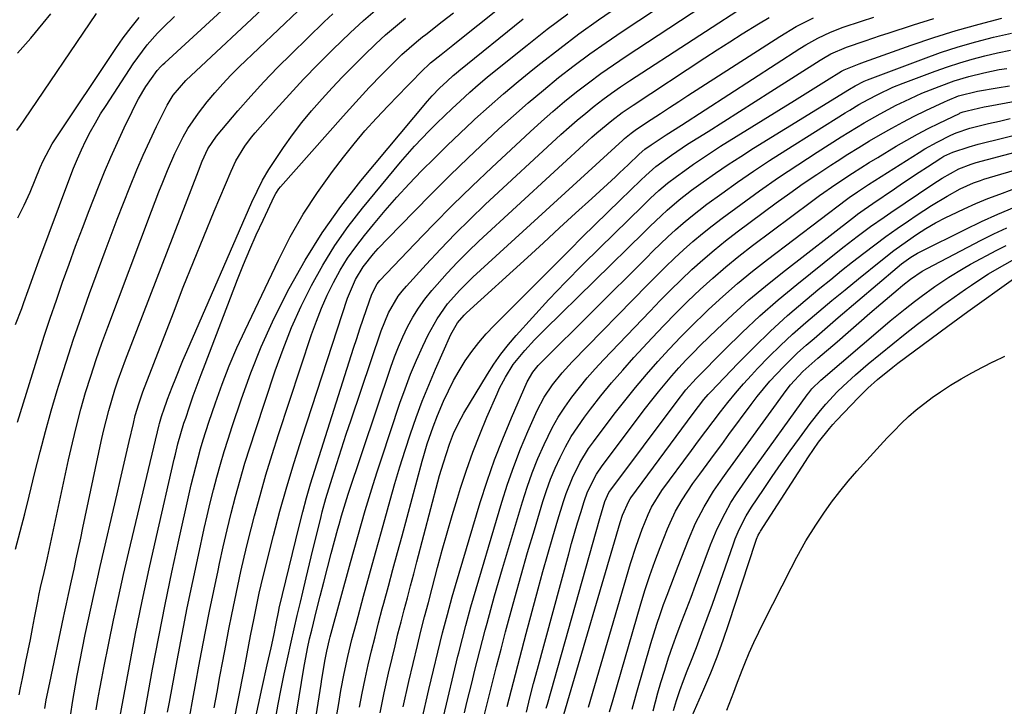
# Model space of a CAD drawing. Units: inches. Extents: x 1885017 to 1889618, y 422025 to 427378.
# Drawn here: x 1886977 to 1887220, y 424770 to 424940 of the extents above; entities that cross this region are included whole.
import ezdxf

# ---------------------------------------------------------------- set-up
doc = ezdxf.new("R2010")
doc.units = ezdxf.units.IN
doc.header["$MEASUREMENT"] = 0
doc.layers.add('7', color=7, linetype='Continuous')
doc.layers.add('8', color=7, linetype='Continuous')

msp = doc.modelspace()

# ---------------------------------------------------------------- linework, layer by layer
at = {"layer": '7', "color": 18}
for points in [[(1887029.71, 424766.1, 1742), (1887032.21, 424779.01, 1742), (1887032.64, 424781.22, 1742), (1887033.07, 424783.43, 1742), (1887033.92, 424787.86, 1742), (1887034.79, 424792.28, 1742), (1887035.2, 424794.34, 1742), (1887036.06, 424798.45, 1742), (1887036.52, 424800.5, 1742), (1887037.5, 424804.58, 1742), (1887039.56, 424812.68, 1742), (1887041.17, 424818.75, 1742), (1887042.85, 424824.79, 1742), (1887044.67, 424830.8, 1742), (1887046.56, 424836.79, 1742), (1887057.93, 424871.47, 1742), (1887059.84, 424876.07, 1742), (1887061.81, 424879.25, 1742), (1887064.35, 424882.41, 1742), (1887065.51, 424883.74, 1742), (1887067.93, 424886.33, 1742), (1887074.29, 424892.86, 1742), (1887078.74, 424897.36, 1742), (1887083.23, 424901.82, 1742), (1887087.78, 424906.21, 1742), (1887092.37, 424910.57, 1742), (1887095.37, 424913.37, 1742), (1887098.97, 424916.65, 1742), (1887102.63, 424919.87, 1742), (1887106.36, 424923, 1742), (1887110.14, 424926.07, 1742), (1887113.99, 424929.04, 1742), (1887117.9, 424931.96, 1742), (1887121.87, 424934.77, 1742), (1887125.89, 424937.52, 1742), (1887142.59, 424948.62, 1742)], [(1887034.99, 424766.63, 1744), (1887035.88, 424770.86, 1744), (1887036.79, 424775.08, 1744), (1887038.05, 424780.7, 1744), (1887038.36, 424782.11, 1744), (1887038.98, 424784.91, 1744), (1887039.63, 424787.97, 1744), (1887040.22, 424790.9, 1744), (1887040.89, 424794.14, 1744), (1887041.02, 424794.68, 1744), (1887045.95, 424815.06, 1744), (1887046.83, 424818.55, 1744), (1887047.76, 424822.02, 1744), (1887048.76, 424825.47, 1744), (1887049.82, 424828.91, 1744), (1887059.4, 424859.07, 1744), (1887060.17, 424861.47, 1744), (1887060.95, 424863.86, 1744), (1887061.75, 424866.25, 1744), (1887062.57, 424868.63, 1744), (1887063.89, 424872.47, 1744), (1887065.24, 424875.06, 1744), (1887065.54, 424875.44, 1744), (1887065.87, 424875.81, 1744), (1887074.47, 424884.87, 1744), (1887079.15, 424889.71, 1744), (1887083.89, 424894.5, 1744), (1887088.71, 424899.2, 1744), (1887093.59, 424903.84, 1744), (1887103.07, 424912.68, 1744), (1887105.87, 424915.22, 1744), (1887108.71, 424917.72, 1744), (1887111.61, 424920.14, 1744), (1887114.55, 424922.52, 1744), (1887117.56, 424924.82, 1744), (1887120.6, 424927.06, 1744), (1887123.69, 424929.24, 1744), (1887126.82, 424931.36, 1744), (1887150.89, 424947.25, 1744)], [(1886975.76, 424809.32, 1722), (1886976.89, 424813.68, 1722), (1886978.02, 424818.05, 1722), (1886979.11, 424822.42, 1722), (1886980.53, 424828.28, 1722), (1886981.81, 424833.39, 1722), (1886983.15, 424838.49, 1722), (1886984.58, 424843.56, 1722), (1886986.06, 424848.62, 1722), (1886986.47, 424849.96, 1722), (1886988.24, 424855.65, 1722), (1886990.08, 424861.33, 1722), (1886992.03, 424866.97, 1722), (1886994.03, 424872.59, 1722), (1886997.89, 424883.08, 1722), (1886999.38, 424887.07, 1722), (1887000.89, 424891.06, 1722), (1887002.44, 424895.03, 1722), (1887004.01, 424898.99, 1722), (1887005.77, 424903.24, 1722), (1887007.33, 424906.85, 1722), (1887008.97, 424910.41, 1722), (1887010.66, 424913.95, 1722), (1887013.26, 424919.27, 1722), (1887014.73, 424921.76, 1722), (1887017.88, 424925.4, 1722), (1887039.25, 424945.38, 1722)], [(1887006.59, 424762.56, 1734), (1887009.67, 424779.6, 1734), (1887011.17, 424787.62, 1734), (1887012.74, 424795.63, 1734), (1887014.41, 424803.61, 1734), (1887016.14, 424811.58, 1734), (1887018.7, 424823.02, 1734), (1887019.22, 424825.26, 1734), (1887020.32, 424829.72, 1734), (1887021.53, 424834.16, 1734), (1887022.18, 424836.37, 1734), (1887023.59, 424840.74, 1734), (1887025.24, 424845.59, 1734), (1887026.88, 424850.15, 1734), (1887028.62, 424854.68, 1734), (1887030.53, 424859.14, 1734), (1887032.53, 424863.56, 1734), (1887040.79, 424880.91, 1734), (1887043.73, 424886.64, 1734), (1887046.91, 424892.23, 1734), (1887050.43, 424897.6, 1734), (1887054.18, 424902.84, 1734), (1887056.9, 424906.39, 1734), (1887059.52, 424909.69, 1734), (1887062.22, 424912.92, 1734), (1887065.04, 424916.05, 1734), (1887067.94, 424919.11, 1734), (1887072.75, 424924.01, 1734), (1887073.85, 424925.14, 1734), (1887076.04, 424927.42, 1734), (1887078.43, 424929.73, 1734), (1887081.08, 424931.84, 1734), (1887083.93, 424934.1, 1734), (1887084.88, 424934.86, 1734), (1887100.26, 424947.22, 1734)], [(1887040.09, 424767.24, 1746), (1887040.77, 424770.98, 1746), (1887041.48, 424774.71, 1746), (1887042.24, 424778.43, 1746), (1887043.04, 424782.15, 1746), (1887043.96, 424786.27, 1746), (1887044.71, 424789.57, 1746), (1887045.47, 424792.87, 1746), (1887046.23, 424796.17, 1746), (1887046.83, 424798.71, 1746), (1887047.66, 424802.21, 1746), (1887048.49, 424805.7, 1746), (1887049.33, 424809.19, 1746), (1887050.18, 424812.68, 1746), (1887051.35, 424817.42, 1746), (1887051.63, 424818.54, 1746), (1887052.57, 424821.87, 1746), (1887054.11, 424826.92, 1746), (1887055.24, 424830.54, 1746), (1887056.39, 424834.16, 1746), (1887057.57, 424837.77, 1746), (1887058.77, 424841.37, 1746), (1887066.24, 424863.39, 1746), (1887068.07, 424867.83, 1746), (1887070.47, 424871.98, 1746), (1887071.44, 424873.24, 1746), (1887072.47, 424874.46, 1746), (1887077.33, 424879.81, 1746), (1887080.89, 424883.63, 1746), (1887084.51, 424887.38, 1746), (1887088.22, 424891.04, 1746), (1887092, 424894.64, 1746), (1887110.73, 424912, 1746), (1887112.73, 424913.81, 1746), (1887114.76, 424915.58, 1746), (1887116.84, 424917.3, 1746), (1887118.95, 424918.99, 1746), (1887121.1, 424920.62, 1746), (1887123.27, 424922.22, 1746), (1887125.48, 424923.76, 1746), (1887127.72, 424925.26, 1746), (1887159.17, 424945.87, 1746)], [(1886976.59, 424773.23, 1724), (1886976.95, 424774.97, 1724), (1886977.42, 424777.29, 1724), (1886978.3, 424781.53, 1724), (1886978.85, 424784.24, 1724), (1886979.4, 424786.94, 1724), (1886979.93, 424789.65, 1724), (1886980.46, 424792.35, 1724), (1886981.32, 424796.83, 1724), (1886981.52, 424797.83, 1724), (1886981.95, 424799.83, 1724), (1886982.83, 424803.53, 1724), (1886983.51, 424806.43, 1724), (1886983.67, 424807.15, 1724), (1886988.85, 424831.46, 1724), (1886989.79, 424835.65, 1724), (1886990.8, 424839.81, 1724), (1886991.91, 424843.96, 1724), (1886993.08, 424848.08, 1724), (1886994.34, 424852.18, 1724), (1886995.67, 424856.26, 1724), (1886997.08, 424860.31, 1724), (1886998.55, 424864.33, 1724), (1887009.38, 424893.03, 1724), (1887010.3, 424895.43, 1724), (1887011.22, 424897.82, 1724), (1887012.17, 424900.21, 1724), (1887013.31, 424903.04, 1724), (1887015.17, 424907.29, 1724), (1887017.26, 424911.44, 1724), (1887018.41, 424913.45, 1724), (1887020.98, 424917.3, 1724), (1887023.16, 424920.09, 1724), (1887025.05, 424922.34, 1724), (1887027, 424924.53, 1724), (1887029.03, 424926.65, 1724), (1887031.11, 424928.72, 1724), (1887045.7, 424942.62, 1724)], [(1886989.3, 424768.06, 1728), (1886989.92, 424771.85, 1728), (1886990.57, 424775.64, 1728), (1886991.01, 424778.07, 1728), (1886991.64, 424781.46, 1728), (1886992.29, 424784.84, 1728), (1886992.98, 424788.21, 1728), (1886993.68, 424791.58, 1728), (1886994.41, 424794.94, 1728), (1886995.16, 424798.31, 1728), (1886995.92, 424801.66, 1728), (1886996.69, 424805.02, 1728), (1887000.88, 424823.06, 1728), (1887001.63, 424826.29, 1728), (1887002.38, 424829.51, 1728), (1887003.12, 424832.74, 1728), (1887003.86, 424835.96, 1728), (1887004.89, 424840.42, 1728), (1887005.38, 424842.41, 1728), (1887006.23, 424845.35, 1728), (1887006.89, 424847.29, 1728), (1887007.25, 424848.24, 1728), (1887014.79, 424867.86, 1728), (1887017.25, 424874.18, 1728), (1887019.75, 424880.48, 1728), (1887022.32, 424886.76, 1728), (1887024.92, 424893.02, 1728), (1887029.1, 424902.92, 1728), (1887030.29, 424905.47, 1728), (1887032.46, 424909.1, 1728), (1887034.15, 424911.36, 1728), (1887035.06, 424912.44, 1728), (1887040.04, 424918.06, 1728), (1887043.51, 424921.89, 1728), (1887047.04, 424925.66, 1728), (1887050.64, 424929.37, 1728), (1887054.3, 424933.02, 1728), (1887058.54, 424937.16, 1728), (1887061.84, 424940.24, 1728), (1887065.28, 424943.15, 1728)], [(1886975.76, 424864.92, 1718), (1886977.27, 424868.94, 1718), (1886977.81, 424870.4, 1718), (1886978.86, 424873.34, 1718), (1886980.4, 424877.76, 1718), (1886981.48, 424880.68, 1718), (1886989.19, 424901.3, 1718), (1886990.1, 424903.63, 1718), (1886991.06, 424905.95, 1718), (1886992.09, 424908.23, 1718), (1886993.16, 424910.5, 1718), (1886994.31, 424912.73, 1718), (1886995.51, 424914.92, 1718), (1886996.79, 424917.07, 1718), (1886998.13, 424919.19, 1718), (1887004.88, 424929.47, 1718), (1887005.99, 424931.07, 1718), (1887008.34, 424934.16, 1718), (1887010.9, 424937.08, 1718), (1887012.24, 424938.49, 1718), (1887015.05, 424941.17, 1718)], [(1886976.08, 424912.98, 1714), (1886976.98, 424914.25, 1714), (1886977.87, 424915.54, 1714), (1886995.8, 424941.96, 1714)], [(1886976.25, 424932.17, 1712), (1886979.48, 424935.87, 1712), (1886982.54, 424939.52, 1712), (1886984.5, 424941.84, 1712)], [(1886976.3, 424891.33, 1716), (1886977.87, 424894.51, 1716), (1886979.32, 424897.75, 1716), (1886981.82, 424903.79, 1716), (1886982.57, 424905.51, 1716), (1886984.76, 424909.66, 1716), (1886985.27, 424910.45, 1716), (1887000.57, 424933.26, 1716), (1887002.41, 424935.89, 1716), (1887004.31, 424938.46, 1716), (1887006.32, 424940.96, 1716)], [(1886982.96, 424769.91, 1726), (1886983.34, 424772.03, 1726), (1886984.19, 424776.25, 1726), (1886987.59, 424792.41, 1726), (1886987.83, 424793.54, 1726), (1886988.33, 424795.82, 1726), (1886988.84, 424798.09, 1726), (1886989.6, 424801.51, 1726), (1886990.21, 424804.35, 1726), (1886990.77, 424806.91, 1726), (1886991.32, 424809.47, 1726), (1886991.87, 424812.03, 1726), (1886992.41, 424814.59, 1726), (1886996.93, 424835.96, 1726), (1886997.51, 424838.54, 1726), (1886998.13, 424841.12, 1726), (1886998.81, 424843.67, 1726), (1886999.54, 424846.22, 1726), (1887000.32, 424848.75, 1726), (1887001.14, 424851.26, 1726), (1887002.03, 424853.75, 1726), (1887002.95, 424856.24, 1726), (1887021, 424903.03, 1726), (1887021.94, 424905.41, 1726), (1887023.31, 424908.43, 1726), (1887025.43, 424911.58, 1726), (1887030.74, 424917.83, 1726), (1887033.93, 424921.48, 1726), (1887037.2, 424925.07, 1726), (1887040.57, 424928.57, 1726), (1887044.01, 424932, 1726), (1887052.14, 424939.87, 1726), (1887054.25, 424941.86, 1726)], [(1887001.26, 424766.24, 1732), (1887003.91, 424780.45, 1732), (1887005.46, 424788.47, 1732), (1887007.08, 424796.49, 1732), (1887008.8, 424804.48, 1732), (1887010.58, 424812.46, 1732), (1887014.98, 424831.57, 1732), (1887015.29, 424832.86, 1732), (1887015.94, 424835.43, 1732), (1887016.64, 424837.99, 1732), (1887017.42, 424840.52, 1732), (1887017.84, 424841.78, 1732), (1887018.8, 424844.59, 1732), (1887019.72, 424847.25, 1732), (1887020.66, 424849.9, 1732), (1887021.64, 424852.54, 1732), (1887022.63, 424855.17, 1732), (1887030.68, 424876.12, 1732), (1887032.16, 424879.83, 1732), (1887033.7, 424883.53, 1732), (1887035.32, 424887.19, 1732), (1887037, 424890.82, 1732), (1887039.85, 424896.82, 1732), (1887040.17, 424897.42, 1732), (1887040.91, 424898.55, 1732), (1887041.34, 424899.07, 1732), (1887056.83, 424916.57, 1732), (1887059.95, 424920.04, 1732), (1887063.27, 424923.63, 1732), (1887066.35, 424926.85, 1732), (1887067.92, 424928.44, 1732), (1887071.32, 424931.77, 1732), (1887074.97, 424934.95, 1732), (1887076.49, 424936.15, 1732), (1887077.25, 424936.75, 1732), (1887081.35, 424939.93, 1732), (1887084.16, 424942.11, 1732)], [(1887013.38, 424769.01, 1736), (1887013.82, 424771.43, 1736), (1887015.71, 424781.72, 1736), (1887016.95, 424788.26, 1736), (1887018.24, 424794.79, 1736), (1887019.59, 424801.31, 1736), (1887020.99, 424807.82, 1736), (1887022.44, 424814.42, 1736), (1887023.17, 424817.62, 1736), (1887023.93, 424820.81, 1736), (1887024.72, 424823.99, 1736), (1887025.55, 424827.17, 1736), (1887026.43, 424830.33, 1736), (1887027.35, 424833.47, 1736), (1887028.33, 424836.6, 1736), (1887029.34, 424839.72, 1736), (1887031.64, 424846.55, 1736), (1887033.99, 424853.02, 1736), (1887036.53, 424859.4, 1736), (1887039.36, 424865.65, 1736), (1887042.39, 424871.82, 1736), (1887043.46, 424873.88, 1736), (1887047.38, 424880.87, 1736), (1887051.6, 424887.67, 1736), (1887056.25, 424894.18, 1736), (1887061.18, 424900.5, 1736), (1887077.67, 424920.27, 1736), (1887078.81, 424921.58, 1736), (1887080.63, 424923.44, 1736), (1887082.52, 424925.23, 1736), (1887084.03, 424926.59, 1736), (1887084.75, 424927.2, 1736), (1887085.48, 424927.79, 1736), (1887101.33, 424940.6, 1736)], [(1887018.86, 424768.05, 1738), (1887019.6, 424772.16, 1738), (1887020.36, 424776.26, 1738), (1887021.12, 424780.36, 1738), (1887021.78, 424783.85, 1738), (1887022.75, 424788.91, 1738), (1887023.74, 424793.96, 1738), (1887024.78, 424799, 1738), (1887025.85, 424804.04, 1738), (1887026.22, 424805.76, 1738), (1887027.15, 424809.93, 1738), (1887028.12, 424814.08, 1738), (1887029.14, 424818.23, 1738), (1887030.2, 424822.36, 1738), (1887031.33, 424826.48, 1738), (1887032.51, 424830.58, 1738), (1887033.77, 424834.66, 1738), (1887035.09, 424838.72, 1738), (1887040.01, 424853.46, 1738), (1887041.96, 424858.87, 1738), (1887044.07, 424864.22, 1738), (1887046.43, 424869.46, 1738), (1887048.95, 424874.63, 1738), (1887051.75, 424879.65, 1738), (1887054.76, 424884.53, 1738), (1887058.08, 424889.2, 1738), (1887061.6, 424893.74, 1738), (1887071.03, 424905.12, 1738), (1887072.75, 424907.13, 1738), (1887074.5, 424909.11, 1738), (1887076.3, 424911.04, 1738), (1887078.14, 424912.94, 1738), (1887080.01, 424914.8, 1738), (1887081.91, 424916.64, 1738), (1887083.82, 424918.46, 1738), (1887085.75, 424920.27, 1738), (1887088.14, 424922.45, 1738), (1887090.27, 424924.33, 1738), (1887092.44, 424926.16, 1738), (1887094.64, 424927.96, 1738), (1887102.32, 424934.12, 1738), (1887107.33, 424938.05, 1738), (1887112.41, 424941.89, 1738)], [(1887043.51, 424758.07, 1748), (1887047.08, 424779.87, 1748), (1887047.98, 424784.7, 1748), (1887048.51, 424787.09, 1748), (1887049.03, 424789.27, 1748), (1887050.26, 424794.15, 1748), (1887051.15, 424797.67, 1748), (1887052.05, 424801.19, 1748), (1887052.96, 424804.71, 1748), (1887053.88, 424808.22, 1748), (1887055.5, 424814.33, 1748), (1887055.79, 424815.42, 1748), (1887056.4, 424817.59, 1748), (1887057.38, 424820.82, 1748), (1887058.08, 424822.96, 1748), (1887068.58, 424854.35, 1748), (1887069.5, 424856.91, 1748), (1887070.49, 424859.43, 1748), (1887071.59, 424861.91, 1748), (1887072.76, 424864.36, 1748), (1887074.07, 424866.73, 1748), (1887075.48, 424869.03, 1748), (1887077.07, 424871.22, 1748), (1887078.76, 424873.33, 1748), (1887080.08, 424874.86, 1748), (1887082.56, 424877.65, 1748), (1887085.1, 424880.37, 1748), (1887087.73, 424883, 1748), (1887090.43, 424885.57, 1748), (1887118.37, 424911.31, 1748), (1887119.58, 424912.4, 1748), (1887123.31, 424915.5, 1748), (1887125.91, 424917.43, 1748), (1887128.58, 424919.27, 1748), (1887146.35, 424930.96, 1748), (1887149.41, 424932.95, 1748), (1887152.48, 424934.93, 1748), (1887155.57, 424936.88, 1748), (1887159.65, 424939.41, 1748), (1887162.29, 424940.97, 1748)], [(1887055.09, 424767.37, 1752), (1887055.72, 424771.1, 1752), (1887056.28, 424774.31, 1752), (1887057.07, 424778.54, 1752), (1887057.98, 424782.75, 1752), (1887058.99, 424786.94, 1752), (1887060.08, 424791.1, 1752), (1887061.87, 424797.7, 1752), (1887063.33, 424803.04, 1752), (1887064.79, 424808.39, 1752), (1887066.27, 424813.73, 1752), (1887067.76, 424819.06, 1752), (1887068.43, 424821.46, 1752), (1887069.62, 424825.59, 1752), (1887070.85, 424829.7, 1752), (1887072.14, 424833.8, 1752), (1887073.48, 424837.88, 1752), (1887074.9, 424841.94, 1752), (1887076.4, 424845.96, 1752), (1887078, 424849.95, 1752), (1887079.68, 424853.9, 1752), (1887083.43, 424862.45, 1752), (1887085.12, 424865.33, 1752), (1887086.76, 424867.23, 1752), (1887087.36, 424867.82, 1752), (1887102.4, 424881.56, 1752), (1887106.38, 424885.21, 1752), (1887110.37, 424888.85, 1752), (1887114.36, 424892.51, 1752), (1887118.34, 424896.16, 1752), (1887124.18, 424901.51, 1752), (1887125.24, 424902.49, 1752), (1887127.35, 424904.47, 1752), (1887130.07, 424907.09, 1752), (1887131.52, 424908.38, 1752), (1887133.02, 424909.45, 1752), (1887136.78, 424911.87, 1752), (1887140.53, 424914.29, 1752), (1887169.87, 424933.31, 1752), (1887171.33, 424934.21, 1752), (1887174.32, 424935.86, 1752), (1887177.42, 424937.3, 1752), (1887180.6, 424938.55, 1752), (1887185.08, 424940.03, 1752), (1887188.15, 424941.01, 1752)], [(1887060.84, 424770.17, 1754), (1887061.51, 424773.68, 1754), (1887062.25, 424777.19, 1754), (1887063.02, 424780.68, 1754), (1887063.85, 424784.16, 1754), (1887064.7, 424787.63, 1754), (1887065.59, 424791.1, 1754), (1887066.51, 424794.56, 1754), (1887066.89, 424795.98, 1754), (1887068.02, 424800.15, 1754), (1887069.15, 424804.31, 1754), (1887070.27, 424808.48, 1754), (1887071.39, 424812.65, 1754), (1887076.35, 424831.11, 1754), (1887076.75, 424832.55, 1754), (1887077.61, 424835.4, 1754), (1887079.07, 424839.62, 1754), (1887080.18, 424842.38, 1754), (1887081.68, 424845.93, 1754), (1887082.85, 424848.51, 1754), (1887084.12, 424851.05, 1754), (1887085.52, 424853.51, 1754), (1887087.02, 424855.92, 1754), (1887088.65, 424858.24, 1754), (1887090.37, 424860.49, 1754), (1887092.22, 424862.63, 1754), (1887094.16, 424864.69, 1754), (1887112.89, 424883.46, 1754), (1887116, 424886.56, 1754), (1887119.11, 424889.64, 1754), (1887122.24, 424892.7, 1754), (1887125.39, 424895.76, 1754), (1887130.48, 424900.68, 1754), (1887131.7, 424901.84, 1754), (1887134.18, 424904.07, 1754), (1887138.05, 424906.91, 1754), (1887140.71, 424908.7, 1754), (1887142.05, 424909.56, 1754), (1887147.13, 424912.76, 1754), (1887151.02, 424915.22, 1754), (1887154.9, 424917.67, 1754), (1887158.78, 424920.14, 1754), (1887162.66, 424922.61, 1754), (1887174.84, 424930.39, 1754), (1887175.73, 424930.93, 1754), (1887177.55, 424931.93, 1754), (1887181.36, 424933.58, 1754), (1887186.03, 424935.2, 1754), (1887189.81, 424936.47, 1754), (1887191.7, 424937.09, 1754), (1887197.94, 424939.14, 1754), (1887202.98, 424940.71, 1754)], [(1887065.96, 424768.82, 1756), (1887066.99, 424773.72, 1756), (1887068.07, 424778.61, 1756), (1887068.94, 424782.37, 1756), (1887069.65, 424785.36, 1756), (1887070.38, 424788.34, 1756), (1887071.14, 424791.32, 1756), (1887071.93, 424794.29, 1756), (1887072.73, 424797.26, 1756), (1887073.52, 424800.22, 1756), (1887074.31, 424803.19, 1756), (1887075.09, 424806.17, 1756), (1887080.28, 424825.97, 1756), (1887080.7, 424827.54, 1756), (1887081.61, 424830.68, 1756), (1887083.13, 424835.33, 1756), (1887084.16, 424837.98, 1756), (1887085.34, 424840.55, 1756), (1887086.72, 424843.03, 1756), (1887092.52, 424852.65, 1756), (1887094.14, 424855.17, 1756), (1887095.85, 424857.62, 1756), (1887097.7, 424859.96, 1756), (1887099.64, 424862.24, 1756), (1887103.67, 424866.69, 1756), (1887107.73, 424871.1, 1756), (1887111.85, 424875.46, 1756), (1887116.06, 424879.74, 1756), (1887120.32, 424883.97, 1756), (1887130.9, 424894.27, 1756), (1887132.92, 424896.2, 1756), (1887134.96, 424898.1, 1756), (1887137.07, 424899.92, 1756), (1887139.28, 424901.62, 1756), (1887141.35, 424903.12, 1756), (1887143.53, 424904.66, 1756), (1887145.74, 424906.17, 1756), (1887147.97, 424907.63, 1756), (1887150.23, 424909.07, 1756), (1887168.52, 424920.39, 1756), (1887172.5, 424922.87, 1756), (1887176.48, 424925.36, 1756), (1887180.14, 424927.65, 1756), (1887180.79, 424928, 1756), (1887184.51, 424929.46, 1756), (1887185.19, 424929.71, 1756), (1887185.86, 424929.95, 1756), (1887197.42, 424934.11, 1756), (1887202.97, 424936, 1756), (1887208.55, 424937.77, 1756), (1887214.19, 424939.34, 1756), (1887219.87, 424940.78, 1756)], [(1887071.68, 424770.3, 1758), (1887073.09, 424776.56, 1758), (1887075.18, 424785.5, 1758), (1887076.04, 424789.05, 1758), (1887076.97, 424792.59, 1758), (1887077.92, 424796.12, 1758), (1887078.85, 424799.66, 1758), (1887080.18, 424804.77, 1758), (1887081.33, 424809.08, 1758), (1887082.53, 424813.38, 1758), (1887083.79, 424817.66, 1758), (1887085.09, 424821.94, 1758), (1887085.89, 424824.47, 1758), (1887087.36, 424828.92, 1758), (1887088.92, 424833.32, 1758), (1887090.62, 424837.68, 1758), (1887092.41, 424842, 1758), (1887094.91, 424847.77, 1758), (1887095.55, 424849.17, 1758), (1887096.97, 424851.88, 1758), (1887098.91, 424855.06, 1758), (1887101.76, 424858.51, 1758), (1887104.21, 424861.15, 1758), (1887106.74, 424863.71, 1758), (1887131.33, 424887.85, 1758), (1887132.73, 424889.21, 1758), (1887135.57, 424891.9, 1758), (1887137, 424893.23, 1758), (1887139.96, 424895.79, 1758), (1887143.05, 424898.17, 1758), (1887145.94, 424900.26, 1758), (1887148.99, 424902.42, 1758), (1887152.07, 424904.54, 1758), (1887155.2, 424906.58, 1758), (1887158.36, 424908.58, 1758), (1887182.1, 424923.21, 1758), (1887183.52, 424924.04, 1758), (1887185.76, 424925.17, 1758), (1887186.55, 424925.49, 1758), (1887200.42, 424930.73, 1758), (1887204.69, 424932.26, 1758), (1887209.01, 424933.68, 1758), (1887213.37, 424934.94, 1758), (1887217.76, 424936.09, 1758), (1887222.19, 424937.1, 1758)], [(1887081.61, 424767.78, 1762), (1887085.22, 424782.8, 1762), (1887085.43, 424783.68, 1762), (1887086.33, 424787.17, 1762), (1887087.16, 424790.4, 1762), (1887088.45, 424795.07, 1762), (1887096.08, 424820.94, 1762), (1887097.49, 424825.4, 1762), (1887099.02, 424829.82, 1762), (1887100.73, 424834.18, 1762), (1887102.55, 424838.49, 1762), (1887104.84, 424843.62, 1762), (1887106.55, 424846.94, 1762), (1887108.63, 424850.04, 1762), (1887110.99, 424852.96, 1762), (1887113.53, 424855.72, 1762), (1887132.25, 424874.86, 1762), (1887134.42, 424877.05, 1762), (1887136.62, 424879.21, 1762), (1887138.84, 424881.34, 1762), (1887141.09, 424883.45, 1762), (1887143.39, 424885.5, 1762), (1887145.73, 424887.5, 1762), (1887148.13, 424889.42, 1762), (1887150.58, 424891.29, 1762), (1887155.2, 424894.69, 1762), (1887159.85, 424898.04, 1762), (1887164.56, 424901.33, 1762), (1887169.33, 424904.52, 1762), (1887174.15, 424907.65, 1762), (1887180.06, 424911.39, 1762), (1887181.96, 424912.58, 1762), (1887185.8, 424914.9, 1762), (1887189.69, 424917.14, 1762), (1887193.65, 424919.22, 1762), (1887195.8, 424920.28, 1762), (1887200.02, 424922.19, 1762), (1887204.32, 424923.91, 1762), (1887208.03, 424925.26, 1762), (1887211.69, 424926.38, 1762), (1887215.41, 424927.29, 1762), (1887219.16, 424928.05, 1762), (1887221.05, 424928.37, 1762)], [(1887086.85, 424768.81, 1764), (1887087.46, 424771.38, 1764), (1887088.08, 424773.94, 1764), (1887088.71, 424776.5, 1764), (1887089.36, 424779.06, 1764), (1887090.01, 424781.61, 1764), (1887090.67, 424784.17, 1764), (1887091.33, 424786.72, 1764), (1887092, 424789.27, 1764), (1887092.44, 424790.98, 1764), (1887093.35, 424794.38, 1764), (1887094.28, 424797.78, 1764), (1887095.25, 424801.16, 1764), (1887096.24, 424804.54, 1764), (1887101.17, 424821.04, 1764), (1887102.33, 424824.66, 1764), (1887103.6, 424828.24, 1764), (1887105.01, 424831.76, 1764), (1887106.53, 424835.24, 1764), (1887108.53, 424839.35, 1764), (1887110, 424841.98, 1764), (1887111.64, 424844.52, 1764), (1887113.39, 424846.99, 1764), (1887115.27, 424849.37, 1764), (1887117.2, 424851.71, 1764), (1887119.2, 424853.99, 1764), (1887121.26, 424856.22, 1764), (1887132.76, 424868.28, 1764), (1887135.3, 424870.9, 1764), (1887137.87, 424873.49, 1764), (1887140.49, 424876.03, 1764), (1887143.14, 424878.54, 1764), (1887145.85, 424880.98, 1764), (1887148.61, 424883.36, 1764), (1887151.46, 424885.65, 1764), (1887154.35, 424887.87, 1764), (1887164.02, 424895.05, 1764), (1887167.33, 424897.46, 1764), (1887170.68, 424899.83, 1764), (1887174.07, 424902.12, 1764), (1887177.49, 424904.38, 1764), (1887179.06, 424905.4, 1764), (1887181.73, 424907.09, 1764), (1887184.42, 424908.76, 1764), (1887187.12, 424910.4, 1764), (1887189.84, 424912.01, 1764), (1887192.59, 424913.57, 1764), (1887195.37, 424915.08, 1764), (1887198.18, 424916.51, 1764), (1887201.02, 424917.91, 1764), (1887205.65, 424920.11, 1764), (1887206.41, 424920.45, 1764), (1887209.13, 424921.55, 1764), (1887213.8, 424922.74, 1764), (1887218.69, 424923.56, 1764), (1887221.72, 424924.08, 1764)], [(1887091.59, 424767.42, 1766), (1887092.64, 424771.71, 1766), (1887093.72, 424776, 1766), (1887094.8, 424780.29, 1766), (1887095.91, 424784.56, 1766), (1887097.03, 424788.83, 1766), (1887097.77, 424791.6, 1766), (1887099.29, 424797.25, 1766), (1887100.86, 424802.88, 1766), (1887102.48, 424808.5, 1766), (1887104.15, 424814.11, 1766), (1887106.27, 424821.11, 1766), (1887107.18, 424823.89, 1766), (1887108.17, 424826.65, 1766), (1887109.29, 424829.36, 1766), (1887110.49, 424832.04, 1766), (1887111.82, 424834.65, 1766), (1887113.26, 424837.19, 1766), (1887114.86, 424839.64, 1766), (1887116.56, 424842.02, 1766), (1887118.06, 424843.99, 1766), (1887120.63, 424847.27, 1766), (1887123.27, 424850.51, 1766), (1887126, 424853.66, 1766), (1887128.79, 424856.76, 1766), (1887133.29, 424861.63, 1766), (1887136.2, 424864.7, 1766), (1887139.14, 424867.73, 1766), (1887142.14, 424870.69, 1766), (1887145.19, 424873.62, 1766), (1887148.32, 424876.46, 1766), (1887151.5, 424879.22, 1766), (1887154.78, 424881.88, 1766), (1887158.11, 424884.47, 1766), (1887172.75, 424895.44, 1766), (1887174.73, 424896.9, 1766), (1887178.76, 424899.73, 1766), (1887182.86, 424902.44, 1766), (1887187.03, 424905.06, 1766), (1887189.13, 424906.34, 1766), (1887193.7, 424909.09, 1766), (1887196.31, 424910.61, 1766), (1887198.95, 424912.08, 1766), (1887201.63, 424913.48, 1766), (1887204.33, 424914.82, 1766), (1887209.32, 424917.22, 1766), (1887209.55, 424917.32, 1766), (1887210.26, 424917.6, 1766), (1887211.23, 424917.89, 1766), (1887215.49, 424918.83, 1766), (1887216.45, 424919.02, 1766), (1887248.97, 424925.04, 1766)], [(1887097.43, 424770.35, 1768), (1887098.95, 424776.4, 1768), (1887100.52, 424782.44, 1768), (1887102.11, 424788.47, 1768), (1887105.06, 424799.47, 1768), (1887106.24, 424803.77, 1768), (1887107.45, 424808.06, 1768), (1887108.7, 424812.34, 1768), (1887109.98, 424816.61, 1768), (1887111.37, 424821.15, 1768), (1887112.03, 424823.12, 1768), (1887113.55, 424826.98, 1768), (1887115.38, 424830.72, 1768), (1887117.55, 424834.25, 1768), (1887118.75, 424835.94, 1768), (1887123.93, 424842.75, 1768), (1887126.52, 424846.08, 1768), (1887129.16, 424849.36, 1768), (1887131.88, 424852.58, 1768), (1887134.66, 424855.76, 1768), (1887137.51, 424858.87, 1768), (1887140.41, 424861.93, 1768), (1887143.38, 424864.91, 1768), (1887146.4, 424867.86, 1768), (1887147.25, 424868.66, 1768), (1887150.79, 424871.91, 1768), (1887154.39, 424875.08, 1768), (1887158.1, 424878.12, 1768), (1887161.88, 424881.08, 1768), (1887181.4, 424895.87, 1768), (1887182.06, 424896.36, 1768), (1887184.09, 424897.78, 1768), (1887186.85, 424899.59, 1768), (1887199.34, 424907.52, 1768), (1887200.82, 424908.42, 1768), (1887203.84, 424910.12, 1768), (1887207.2, 424911.8, 1768), (1887208.51, 424912.4, 1768), (1887211.94, 424913.54, 1768), (1887216.57, 424914.68, 1768), (1887219.24, 424915.31, 1768), (1887221.92, 424915.92, 1768)], [(1887107.1, 424769.92, 1772), (1887107.37, 424770.91, 1772), (1887120.32, 424816.89, 1772), (1887121.6, 424821.16, 1772), (1887122.2, 424822.64, 1772), (1887122.6, 424823.34, 1772), (1887122.82, 424823.68, 1772), (1887123.05, 424824.01, 1772), (1887139.21, 424845.68, 1772), (1887141.6, 424848.74, 1772), (1887144.2, 424851.62, 1772), (1887151.3, 424858.78, 1772), (1887155.59, 424862.98, 1772), (1887159.98, 424867.07, 1772), (1887164.5, 424871.02, 1772), (1887169.12, 424874.87, 1772), (1887179.23, 424883.02, 1772), (1887180.83, 424884.29, 1772), (1887184.07, 424886.78, 1772), (1887187.37, 424889.19, 1772), (1887190.71, 424891.54, 1772), (1887192.4, 424892.7, 1772), (1887202.78, 424899.72, 1772), (1887205.05, 424901.18, 1772), (1887209.22, 424903.49, 1772), (1887212.22, 424904.67, 1772), (1887213.45, 424905.03, 1772), (1887232.77, 424910.2, 1772)], [(1887111.42, 424768.42, 1774), (1887125.4, 424815.9, 1774), (1887125.98, 424817.74, 1774), (1887127.48, 424821.23, 1774), (1887127.84, 424821.79, 1774), (1887128.03, 424822.06, 1774), (1887143.43, 424842.93, 1774), (1887146.07, 424846.35, 1774), (1887147.19, 424847.65, 1774), (1887147.78, 424848.28, 1774), (1887154.48, 424855.3, 1774), (1887158.5, 424859.36, 1774), (1887162.6, 424863.32, 1774), (1887166.83, 424867.15, 1774), (1887171.16, 424870.88, 1774), (1887174.81, 424873.92, 1774), (1887177.48, 424876.12, 1774), (1887180.17, 424878.3, 1774), (1887182.88, 424880.44, 1774), (1887185.68, 424882.62, 1774), (1887188.4, 424884.68, 1774), (1887191.15, 424886.71, 1774), (1887193.93, 424888.7, 1774), (1887196.73, 424890.65, 1774), (1887198.62, 424891.95, 1774), (1887202.42, 424894.43, 1774), (1887206.33, 424896.76, 1774), (1887209.5, 424898.53, 1774), (1887212.82, 424900.02, 1774), (1887214.54, 424900.63, 1774), (1887215.41, 424900.9, 1774), (1887237.59, 424907.48, 1774)], [(1887117.56, 424770.23, 1776), (1887127.95, 424805.77, 1776), (1887129.3, 424810.06, 1776), (1887130.84, 424814.28, 1776), (1887132.29, 424817.95, 1776), (1887133.13, 424819.7, 1776), (1887135.72, 424823.83, 1776), (1887143.03, 424833.78, 1776), (1887144.8, 424836.18, 1776), (1887146.58, 424838.57, 1776), (1887148.38, 424840.96, 1776), (1887150.18, 424843.33, 1776), (1887152.02, 424845.68, 1776), (1887153.91, 424847.98, 1776), (1887155.86, 424850.23, 1776), (1887157.86, 424852.44, 1776), (1887159.34, 424854.02, 1776), (1887162.16, 424856.93, 1776), (1887165.05, 424859.78, 1776), (1887168.03, 424862.53, 1776), (1887171.33, 424865.43, 1776), (1887174.56, 424868.16, 1776), (1887177.8, 424870.87, 1776), (1887181.07, 424873.55, 1776), (1887184.35, 424876.22, 1776), (1887189.9, 424880.71, 1776), (1887193.14, 424883.25, 1776), (1887196.46, 424885.69, 1776), (1887198.7, 424887.25, 1776), (1887201.05, 424888.76, 1776), (1887203.46, 424890.15, 1776), (1887205.94, 424891.44, 1776), (1887207.2, 424892.05, 1776), (1887210.49, 424893.57, 1776), (1887213.42, 424894.88, 1776), (1887216.37, 424896.12, 1776), (1887219.37, 424897.26, 1776), (1887222.39, 424898.34, 1776)], [(1887122.77, 424769.06, 1778), (1887123.61, 424772.07, 1778), (1887130.49, 424795.77, 1778), (1887131.56, 424799.3, 1778), (1887132.73, 424802.79, 1778), (1887133.97, 424806.27, 1778), (1887135.28, 424809.71, 1778), (1887137.09, 424814.34, 1778), (1887137.71, 424815.83, 1778), (1887139.1, 424818.75, 1778), (1887140.7, 424821.56, 1778), (1887143.39, 424825.6, 1778), (1887145.08, 424827.9, 1778), (1887146.88, 424830.36, 1778), (1887148.69, 424832.82, 1778), (1887150.5, 424835.27, 1778), (1887152.31, 424837.72, 1778), (1887157.82, 424845.14, 1778), (1887159.31, 424847.09, 1778), (1887162.44, 424850.88, 1778), (1887165.77, 424854.5, 1778), (1887169.29, 424857.93, 1778), (1887171.38, 424859.8, 1778), (1887173.37, 424861.52, 1778), (1887175.36, 424863.24, 1778), (1887177.36, 424864.95, 1778), (1887179.37, 424866.66, 1778), (1887193.95, 424879.07, 1778), (1887195.04, 424879.95, 1778), (1887197.3, 424881.61, 1778), (1887198.96, 424882.59, 1778), (1887199.81, 424883.03, 1778), (1887210.75, 424888.51, 1778), (1887214.77, 424890.45, 1778), (1887218.83, 424892.3, 1778), (1887222.95, 424894.01, 1778)], [(1887133.52, 424769.32, 1782), (1887134.71, 424773.72, 1782), (1887135.47, 424776.33, 1782), (1887136.39, 424779.39, 1782), (1887137.37, 424782.44, 1782), (1887138.42, 424785.46, 1782), (1887139.52, 424788.46, 1782), (1887140.65, 424791.46, 1782), (1887141.78, 424794.45, 1782), (1887142.91, 424797.44, 1782), (1887144.03, 424800.44, 1782), (1887147.77, 424810.37, 1782), (1887148.56, 424812.37, 1782), (1887149.41, 424814.35, 1782), (1887151.33, 424818.21, 1782), (1887152.78, 424820.85, 1782), (1887154.14, 424823.06, 1782), (1887155.62, 424825.2, 1782), (1887157.88, 424828.37, 1782), (1887171.69, 424847.55, 1782), (1887172.06, 424848.05, 1782), (1887172.85, 424849.01, 1782), (1887175.04, 424851.19, 1782), (1887190.42, 424864.32, 1782), (1887192.23, 424865.84, 1782), (1887195.9, 424868.84, 1782), (1887198.2, 424870.65, 1782), (1887199.86, 424871.91, 1782), (1887203.24, 424874.36, 1782), (1887206.71, 424876.68, 1782), (1887210.28, 424878.83, 1782), (1887212.1, 424879.85, 1782), (1887218.61, 424883.33, 1782), (1887220.88, 424884.5, 1782)], [(1887138.54, 424769.41, 1784), (1887139.31, 424771.89, 1784), (1887140.12, 424774.35, 1784), (1887141.01, 424776.79, 1784), (1887141.94, 424779.21, 1784), (1887142.85, 424781.46, 1784), (1887144.25, 424785.01, 1784), (1887145.62, 424788.57, 1784), (1887146.93, 424792.14, 1784), (1887148.21, 424795.73, 1784), (1887153.42, 424810.68, 1784), (1887153.85, 424811.87, 1784), (1887154.83, 424814.21, 1784), (1887156.57, 424817.59, 1784), (1887157.23, 424818.68, 1784), (1887157.91, 424819.75, 1784), (1887160.82, 424824.09, 1784), (1887163, 424827.3, 1784), (1887165.21, 424830.5, 1784), (1887167.46, 424833.66, 1784), (1887169.74, 424836.81, 1784), (1887172.39, 424840.42, 1784), (1887174.93, 424843.67, 1784), (1887176.27, 424845.24, 1784), (1887179.09, 424848.26, 1784), (1887180.55, 424849.71, 1784), (1887183.61, 424852.48, 1784), (1887186.79, 424855.2, 1784), (1887189.79, 424857.71, 1784), (1887192.82, 424860.2, 1784), (1887195.88, 424862.63, 1784), (1887198.98, 424865.03, 1784), (1887202.5, 424867.69, 1784), (1887205.25, 424869.72, 1784), (1887208.03, 424871.72, 1784), (1887210.83, 424873.69, 1784), (1887212.34, 424874.73, 1784), (1887214.42, 424876.13, 1784), (1887216.53, 424877.49, 1784), (1887218.68, 424878.77, 1784), (1887222.48, 424880.91, 1784)], [(1887143.2, 424768.04, 1786), (1887146.12, 424774.66, 1786), (1887147.81, 424778.67, 1786), (1887149.42, 424782.7, 1786), (1887150.9, 424786.78, 1786), (1887152.3, 424790.89, 1786), (1887158.83, 424811.07, 1786), (1887159.08, 424811.79, 1786), (1887159.54, 424812.82, 1786), (1887159.91, 424813.48, 1786), (1887160.1, 424813.81, 1786), (1887172, 424832.22, 1786), (1887174.46, 424835.8, 1786), (1887177.15, 424839.22, 1786), (1887178.01, 424840.2, 1786), (1887178.89, 424841.15, 1786), (1887184.38, 424846.88, 1786), (1887186.67, 424849.16, 1786), (1887189.07, 424851.33, 1786), (1887192.83, 424854.38, 1786), (1887194.12, 424855.36, 1786), (1887206.44, 424864.51, 1786), (1887207.68, 424865.43, 1786), (1887211.42, 424868.15, 1786), (1887222.73, 424876.26, 1786)], [(1887151.77, 424769.43, 1788), (1887153.49, 424773.95, 1788), (1887154.19, 424775.75, 1788), (1887155.59, 424779.34, 1788), (1887156.26, 424781.03, 1788), (1887157.33, 424783.65, 1788), (1887158.46, 424786.25, 1788), (1887159.66, 424788.81, 1788), (1887160.91, 424791.36, 1788), (1887167.68, 424804.64, 1788), (1887169.1, 424807.36, 1788), (1887171.35, 424811.36, 1788), (1887173.81, 424815.24, 1788), (1887175.81, 424818.22, 1788), (1887177.72, 424820.94, 1788), (1887179.71, 424823.59, 1788), (1887181.81, 424826.16, 1788), (1887183.99, 424828.67, 1788), (1887189.73, 424835.01, 1788), (1887191.43, 424836.85, 1788), (1887193.16, 424838.65, 1788), (1887194.94, 424840.42, 1788), (1887196.74, 424842.15, 1788), (1887198.62, 424843.81, 1788), (1887202.56, 424846.87, 1788), (1887204.63, 424848.27, 1788), (1887207.17, 424849.89, 1788), (1887209.76, 424851.47, 1788), (1887212.38, 424852.99, 1788), (1887215.06, 424854.4, 1788), (1887217.78, 424855.76, 1788), (1887217.86, 424855.79, 1788), (1887220.57, 424857.07, 1788)]]:
    msp.add_polyline3d(points, dxfattribs=at)
at = {"layer": '8', "color": 18}
for points in [[(1886976.23, 424840.8, 1720), (1886981.42, 424857.52, 1720), (1886982.84, 424862.03, 1720), (1886984.31, 424866.52, 1720), (1886985.83, 424871, 1720), (1886987.38, 424875.47, 1720), (1886988.98, 424879.92, 1720), (1886990.61, 424884.35, 1720), (1886992.29, 424888.78, 1720), (1886993.99, 424893.19, 1720), (1886996.27, 424899.01, 1720), (1886997.77, 424902.71, 1720), (1886999.33, 424906.4, 1720), (1887000.96, 424910.05, 1720), (1887002.65, 424913.67, 1720), (1887004.58, 424917.7, 1720), (1887005.37, 424919.28, 1720), (1887006.2, 424920.84, 1720), (1887008.01, 424923.87, 1720), (1887010.78, 424927.86, 1720), (1887011.69, 424928.84, 1720), (1887012.16, 424929.31, 1720), (1887012.65, 424929.77, 1720), (1887032.72, 424948.2, 1720)], [(1887024.89, 424770.08, 1740), (1887025.6, 424773.93, 1740), (1887026.31, 424777.77, 1740), (1887027.03, 424781.61, 1740), (1887027.76, 424785.45, 1740), (1887028.55, 424789.56, 1740), (1887029.26, 424793.12, 1740), (1887029.99, 424796.68, 1740), (1887030.73, 424800.23, 1740), (1887031.5, 424803.78, 1740), (1887032.31, 424807.32, 1740), (1887033.17, 424810.84, 1740), (1887034.05, 424814.36, 1740), (1887034.87, 424817.54, 1740), (1887036.25, 424822.62, 1740), (1887037.68, 424827.69, 1740), (1887039.22, 424832.73, 1740), (1887040.83, 424837.74, 1740), (1887049.01, 424862.49, 1740), (1887050.19, 424865.78, 1740), (1887051.46, 424869.03, 1740), (1887052.89, 424872.22, 1740), (1887054.41, 424875.36, 1740), (1887056.11, 424878.41, 1740), (1887057.93, 424881.38, 1740), (1887059.93, 424884.22, 1740), (1887062.06, 424886.99, 1740), (1887064.31, 424889.73, 1740), (1887067.19, 424893.14, 1740), (1887070.12, 424896.48, 1740), (1887073.15, 424899.75, 1740), (1887076.23, 424902.96, 1740), (1887079.39, 424906.11, 1740), (1887082.56, 424909.23, 1740), (1887085.78, 424912.32, 1740), (1887089.02, 424915.37, 1740), (1887089.43, 424915.75, 1740), (1887092.93, 424918.94, 1740), (1887096.48, 424922.07, 1740), (1887100.1, 424925.12, 1740), (1887103.77, 424928.11, 1740), (1887105.7, 424929.65, 1740), (1887110.41, 424933.31, 1740), (1887115.18, 424936.89, 1740), (1887120.03, 424940.35, 1740), (1887124.94, 424943.73, 1740)], [(1886995.68, 424769.52, 1730), (1886996.12, 424772.12, 1730), (1886996.57, 424774.72, 1730), (1886997.06, 424777.32, 1730), (1886997.57, 424779.91, 1730), (1886998.81, 424786.07, 1730), (1886999.98, 424791.73, 1730), (1887001.2, 424797.38, 1730), (1887002.47, 424803.02, 1730), (1887003.79, 424808.65, 1730), (1887011.3, 424840.09, 1730), (1887011.38, 424840.43, 1730), (1887011.86, 424842.15, 1730), (1887012.59, 424844.31, 1730), (1887013.1, 424845.74, 1730), (1887013.37, 424846.45, 1730), (1887014.51, 424849.46, 1730), (1887015.37, 424851.68, 1730), (1887017.16, 424856.07, 1730), (1887018.09, 424858.25, 1730), (1887034.22, 424895.26, 1730), (1887035.51, 424898, 1730), (1887036.89, 424900.69, 1730), (1887038.42, 424903.29, 1730), (1887040.04, 424905.84, 1730), (1887042.06, 424908.81, 1730), (1887044.26, 424911.91, 1730), (1887046.55, 424914.94, 1730), (1887048.96, 424917.87, 1730), (1887051.59, 424920.86, 1730), (1887054.12, 424923.58, 1730), (1887056.68, 424926.27, 1730), (1887059.29, 424928.91, 1730), (1887061.92, 424931.53, 1730), (1887064.93, 424934.46, 1730), (1887067.29, 424936.66, 1730), (1887069.75, 424938.75, 1730), (1887072.27, 424940.76, 1730)], [(1887047.38, 424750.85, 1750), (1887051.34, 424775.88, 1750), (1887051.54, 424777.14, 1750), (1887052.36, 424781.97, 1750), (1887052.77, 424784.11, 1750), (1887053.46, 424786.94, 1750), (1887053.64, 424787.64, 1750), (1887058.65, 424805.99, 1750), (1887059.54, 424809.22, 1750), (1887060.44, 424812.45, 1750), (1887061.35, 424815.68, 1750), (1887062.28, 424818.9, 1750), (1887063.23, 424822.11, 1750), (1887064.21, 424825.32, 1750), (1887065.22, 424828.51, 1750), (1887066.27, 424831.7, 1750), (1887070.87, 424845.47, 1750), (1887072.14, 424849.06, 1750), (1887073.5, 424852.62, 1750), (1887074.99, 424856.13, 1750), (1887076.56, 424859.6, 1750), (1887077.88, 424862.4, 1750), (1887080.06, 424866.36, 1750), (1887082.68, 424870.03, 1750), (1887085.66, 424873.45, 1750), (1887088.89, 424876.63, 1750), (1887126.01, 424910.62, 1750), (1887126.42, 424910.98, 1750), (1887128.1, 424912.35, 1750), (1887129.43, 424913.29, 1750), (1887133.06, 424915.69, 1750), (1887135.32, 424917.19, 1750), (1887137.59, 424918.68, 1750), (1887139.87, 424920.17, 1750), (1887142.15, 424921.64, 1750), (1887164.86, 424936.27, 1750), (1887168.95, 424938.71, 1750), (1887173.21, 424940.85, 1750)], [(1887076.31, 424766.97, 1760), (1887078.05, 424774.58, 1760), (1887081.43, 424788.63, 1760), (1887082.61, 424793.16, 1760), (1887083.78, 424797.56, 1760), (1887084.58, 424800.31, 1760), (1887090.75, 424820.88, 1760), (1887092.45, 424826.19, 1760), (1887094.29, 424831.46, 1760), (1887096.31, 424836.66, 1760), (1887098.46, 424841.81, 1760), (1887102.39, 424850.77, 1760), (1887103.78, 424853.16, 1760), (1887105.12, 424854.76, 1760), (1887105.6, 424855.26, 1760), (1887131.78, 424881.39, 1760), (1887133.57, 424883.15, 1760), (1887135.37, 424884.91, 1760), (1887137.2, 424886.64, 1760), (1887139.04, 424888.35, 1760), (1887140.93, 424890.02, 1760), (1887142.84, 424891.64, 1760), (1887144.81, 424893.21, 1760), (1887146.82, 424894.72, 1760), (1887150.5, 424897.41, 1760), (1887154.4, 424900.2, 1760), (1887158.34, 424902.92, 1760), (1887162.34, 424905.56, 1760), (1887166.38, 424908.15, 1760), (1887181.08, 424917.33, 1760), (1887182.21, 424918.02, 1760), (1887184.48, 424919.38, 1760), (1887186.78, 424920.69, 1760), (1887189.12, 424921.93, 1760), (1887192.88, 424923.68, 1760), (1887195.41, 424924.7, 1760), (1887203.33, 424927.68, 1760), (1887206.37, 424928.76, 1760), (1887209.43, 424929.77, 1760), (1887212.53, 424930.66, 1760), (1887215.65, 424931.47, 1760), (1887218.79, 424932.19, 1760), (1887221.95, 424932.86, 1760)], [(1887102.17, 424768.98, 1770), (1887103.05, 424772.53, 1770), (1887103.96, 424776.07, 1770), (1887104.9, 424779.6, 1770), (1887112.65, 424808.14, 1770), (1887113.36, 424810.72, 1770), (1887114.1, 424813.29, 1770), (1887114.85, 424815.86, 1770), (1887115.63, 424818.42, 1770), (1887116.48, 424821.16, 1770), (1887117.31, 424823.49, 1770), (1887119.52, 424827.9, 1770), (1887120.91, 424829.94, 1770), (1887131.67, 424844.2, 1770), (1887133.25, 424846.25, 1770), (1887134.85, 424848.29, 1770), (1887136.5, 424850.29, 1770), (1887138.17, 424852.27, 1770), (1887139.88, 424854.21, 1770), (1887141.63, 424856.11, 1770), (1887143.43, 424857.97, 1770), (1887145.26, 424859.8, 1770), (1887149.29, 424863.72, 1770), (1887153.22, 424867.41, 1770), (1887157.23, 424871.02, 1770), (1887161.35, 424874.48, 1770), (1887165.56, 424877.86, 1770), (1887183.59, 424891.84, 1770), (1887184.12, 424892.25, 1770), (1887185.74, 424893.43, 1770), (1887187.93, 424894.95, 1770), (1887193.24, 424898.58, 1770), (1887195.27, 424899.95, 1770), (1887199.35, 424902.66, 1770), (1887201.4, 424904, 1770), (1887204.7, 424906.15, 1770), (1887205.52, 424906.64, 1770), (1887207.69, 424907.65, 1770), (1887211.74, 424908.95, 1770), (1887214.02, 424909.58, 1770), (1887220.35, 424911.2, 1770), (1887224.68, 424912.27, 1770)], [(1887128.37, 424769.71, 1780), (1887129.53, 424773.94, 1780), (1887133, 424785.93, 1780), (1887133.73, 424788.36, 1780), (1887134.49, 424790.78, 1780), (1887135.3, 424793.19, 1780), (1887136.14, 424795.59, 1780), (1887137.01, 424797.97, 1780), (1887137.89, 424800.35, 1780), (1887138.8, 424802.72, 1780), (1887139.71, 424805.09, 1780), (1887142.27, 424811.63, 1780), (1887144.06, 424815.77, 1780), (1887146.16, 424819.78, 1780), (1887148.45, 424823.68, 1780), (1887150.81, 424827.02, 1780), (1887152.01, 424828.68, 1780), (1887166.47, 424848.63, 1780), (1887167.55, 424850.05, 1780), (1887170.6, 424853.31, 1780), (1887173.58, 424855.95, 1780), (1887174.32, 424856.59, 1780), (1887179.06, 424860.69, 1780), (1887181.77, 424863.04, 1780), (1887184.48, 424865.38, 1780), (1887187.2, 424867.72, 1780), (1887189.91, 424870.06, 1780), (1887194.16, 424873.72, 1780), (1887195.35, 424874.72, 1780), (1887197.24, 424876.21, 1780), (1887200.12, 424878.14, 1780), (1887201.34, 424878.81, 1780), (1887214.75, 424885.81, 1780), (1887217.88, 424887.38, 1780), (1887221.05, 424888.89, 1780)]]:
    msp.add_polyline3d(points, dxfattribs=at)

doc.saveas('drawing.dxf')
